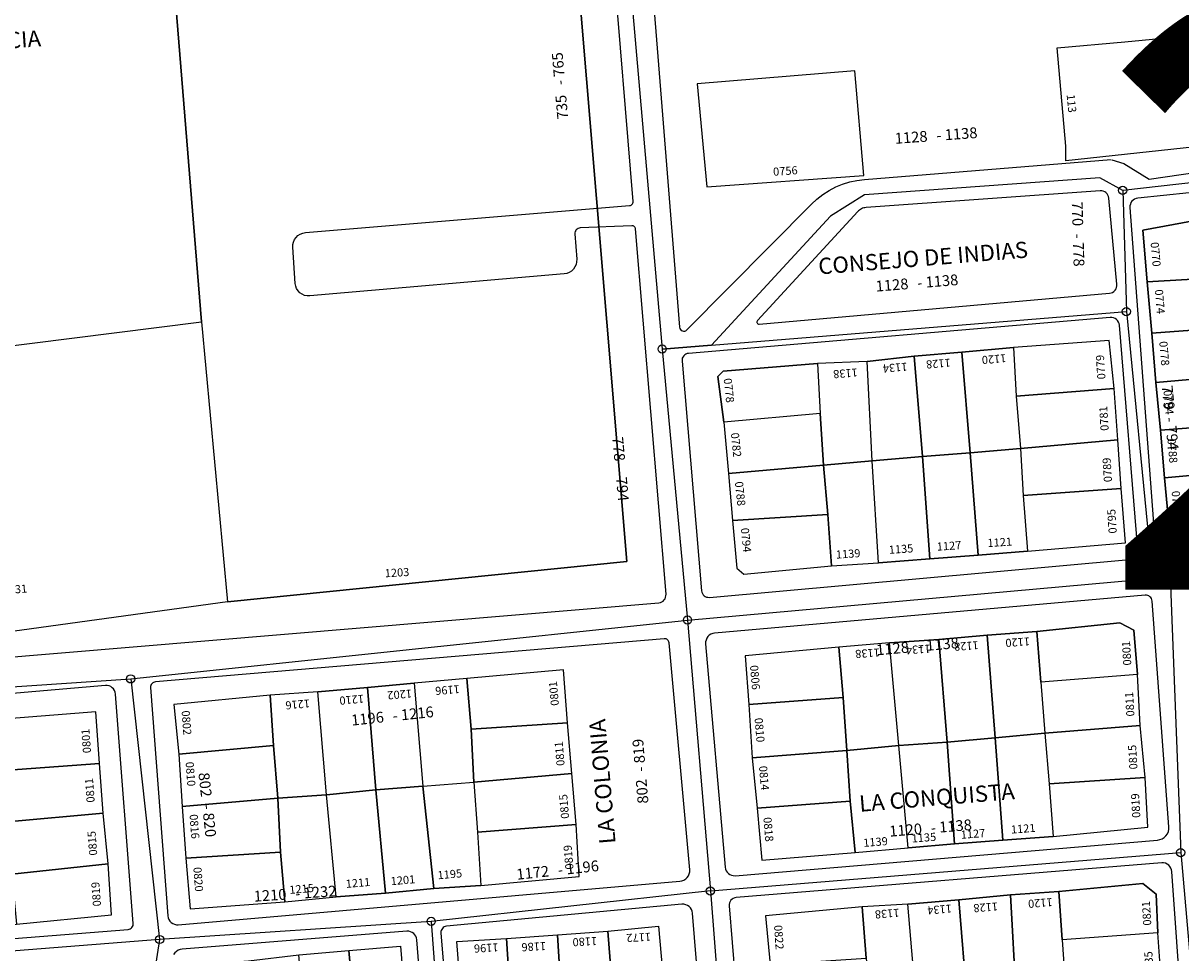
# Model space of a CAD drawing. Extents: x 348100 to 362098, y 6275800 to 6290289.
# Drawn here: x 352658 to 352872, y 6278393 to 6278565 of the extents above; entities that cross this region are included whole.
import ezdxf

# ---------------------------------------------------------------- set-up
doc = ezdxf.new("R2010")
doc.units = 0
doc.header["$MEASUREMENT"] = 0
doc.layers.get('0').update_dxf_attribs({"linetype": 'CONTINUOUS'})
for name, color, linetype in [('1010', 7, 'CONTINUOUS'), ('1400', 7, 'CONTINUOUS'), ('1500', 7, 'CONTINUOUS'), ('2000', 7, 'CONTINUOUS'), ('2510', 7, 'CONTINUOUS'), ('LIMITE_PREDIAL', 7, 'CONTINUOUS')]:
    doc.layers.add(name, color=color, linetype=linetype)

msp = doc.modelspace()

# ---------------------------------------------------------------- linework, layer by layer
at = {"color": 10}
for points in [[(352769.41, 6278585.01), (352776.43, 6278504.5)], [(352905.67, 6278540.86), (352882.25, 6278536.17), (352861.52, 6278533.83)], [(352861.52, 6278533.83), (352857.31, 6278536.16), (352813.78, 6278533.03), (352807.52, 6278529.05), (352785.52, 6278505.23), (352776.43, 6278504.5)], [(352861.52, 6278533.83), (352862.19, 6278511.42)], [(352776.43, 6278504.5), (352785.52, 6278505.23), (352862.19, 6278511.42)], [(352862.19, 6278511.42), (352866.6, 6278466.56), (352870.29, 6278462.4)], [(352776.43, 6278504.5), (352781.11, 6278454.4)], [(352870.29, 6278462.4), (352917.84, 6278473.04)], [(352781.11, 6278454.4), (352870.29, 6278462.4)], [(352870.29, 6278462.4), (352872.22, 6278411.41)], [(352678.22, 6278443.52), (352781.11, 6278454.4)], [(352781.11, 6278454.4), (352785.32, 6278404.31)], [(352562.02, 6278435.68), (352678.22, 6278443.52)], [(352678.22, 6278443.52), (352683.57, 6278395.35)], [(352785.32, 6278404.31), (352872.22, 6278411.41)], [(352872.22, 6278411.41), (352876.36, 6278364.31)], [(352785.32, 6278404.31), (352733.74, 6278398.7)], [(352785.32, 6278404.31), (352789.07, 6278356.56)], [(352733.74, 6278398.7), (352683.57, 6278395.35)], [(352733.74, 6278398.7), (352738.43, 6278335.81)], [(352683.57, 6278395.35), (352632.73, 6278391.34)], [(352683.57, 6278395.35), (352682.57, 6278389), (352688.92, 6278314.74)]]:
    msp.add_lwpolyline(points, dxfattribs=at)
at = {"layer": '1400', "color": 2}
for points in [[(352580.25, 6278495.51), (352691.3, 6278509.5), (352686.4, 6278570.4), (352760.6, 6278576.6), (352769.9, 6278465.2), (352696.1, 6278457.79), (352633.9, 6278449.2), (352583.7, 6278445.3), (352580.25, 6278495.51)], [(352881.8, 6278542.6), (352851, 6278539.3), (352851, 6278542), (352849.4, 6278560.2), (352861.9, 6278561.3), (352878.5, 6278562.9)], [(352784.7, 6278534.5), (352813.7, 6278536.6), (352812, 6278555.9), (352782.9, 6278553.5), (352784.7, 6278534.5)], [(352866, 6278516.9), (352865.2, 6278526.5), (352883.9, 6278529.9), (352883.7, 6278532.8), (352901.9, 6278536.6), (352903.8, 6278526.2), (352905.4, 6278516.6), (352907.3, 6278506.9), (352909, 6278496.9), (352912.2, 6278479.2), (352903, 6278477.2), (352893.5, 6278475.1), (352870.2, 6278470.2), (352869.2, 6278480.7), (352868.5, 6278489.5), (352867.6, 6278498.3), (352866.9, 6278507.4), (352866, 6278516.9)], [(352787.7, 6278500.4), (352786.7, 6278499.4), (352787.8, 6278491), (352788.7, 6278481.5), (352789.4, 6278472.8), (352790.2, 6278464), (352791.5, 6278462.9), (352807.7, 6278464.4), (352816.4, 6278465), (352825.9, 6278465.7), (352834.8, 6278466.4), (352843.9, 6278467.1), (352862, 6278468.7), (352861.2, 6278478.7), (352860.6, 6278487.7), (352859.9, 6278497.2), (352859, 6278506.1), (352841.3, 6278504.8), (352831.8, 6278503.9), (352823, 6278503.2), (352814.3, 6278502.2), (352805.1, 6278501.8), (352787.7, 6278500.4)], [(352791.75, 6278447.8), (352792.45, 6278438.8), (352793.05, 6278428.9), (352793.95, 6278419.6), (352794.85, 6278410), (352812.05, 6278411.4), (352821.85, 6278412.3), (352830.45, 6278413), (352839.35, 6278413.7), (352848.65, 6278414.4), (352866.15, 6278416.1), (352865.65, 6278425.3), (352864.75, 6278434.9), (352864.25, 6278444.3), (352863.55, 6278452.5), (352860.95, 6278453.9), (352845.65, 6278452.3), (352836.45, 6278451.6), (352827.55, 6278450.8), (352818.45, 6278450.2), (352809.05, 6278449.4), (352791.75, 6278447.8)], [(352686.2, 6278438.8), (352687.1, 6278429.6), (352687.7, 6278419.9), (352688.4, 6278410.4), (352689.2, 6278401), (352706.7, 6278402.3), (352716.2, 6278403.2), (352725.3, 6278403.9), (352734.2, 6278404.8), (352742.9, 6278405.3), (352761.1, 6278407), (352760.5, 6278416.6), (352759.7, 6278426), (352758.9, 6278435.4), (352758.2, 6278445.2), (352740.3, 6278443.6), (352730.6, 6278442.7), (352722, 6278441.9), (352712.8, 6278441.1), (352704, 6278440.5), (352686.2, 6278438.8)], [(352597.75, 6278431.2), (352598.65, 6278421.9), (352599.35, 6278412.3), (352600.05, 6278402.6), (352601.05, 6278393.3), (352619.95, 6278394.9), (352629.35, 6278395.7), (352638.75, 6278396.6), (352647.35, 6278397.4), (352657.15, 6278398.2), (352674.65, 6278399.9), (352674.05, 6278409.3), (352673.15, 6278418.7), (352672.45, 6278427.9), (352671.75, 6278437.4), (352653.85, 6278436), (352644.85, 6278435.3), (352635.45, 6278434.4), (352626.65, 6278433.8), (352617.25, 6278433), (352597.75, 6278431.2)], [(352795.5, 6278399.7), (352796.4, 6278390.7), (352797.2, 6278381), (352797.7, 6278371.7), (352798.7, 6278362.4), (352816.7, 6278363.8), (352824.7, 6278364.4), (352834.5, 6278365.1), (352842.7, 6278365.9), (352852.2, 6278366.6), (352870.1, 6278368.1), (352869.5, 6278377.8), (352868.7, 6278387.1), (352868, 6278396.6), (352867.7, 6278403.7), (352865.2, 6278405.7), (352849.7, 6278404.2), (352840.8, 6278403.6), (352831.2, 6278402.7), (352821.8, 6278401.9), (352813.4, 6278401.4), (352795.5, 6278399.7)], [(352738.45, 6278395), (352747.65, 6278395.5), (352757.05, 6278396.2), (352766.35, 6278396.9), (352775.75, 6278397.8), (352777.25, 6278380.5), (352777.65, 6278371.3), (352778.75, 6278362.4), (352779.95, 6278344.3), (352770.45, 6278343.5), (352761.05, 6278342.6), (352751.75, 6278341.9), (352742.85, 6278341.4), (352741.25, 6278358.9), (352740.65, 6278368.1), (352739.85, 6278377.7), (352738.45, 6278395)], [(352690.4, 6278390.7), (352700, 6278391.4), (352709.3, 6278392.5), (352718.5, 6278393.3), (352728.1, 6278394.1), (352729.5, 6278376.6), (352730.2, 6278367.2), (352730.9, 6278358.1), (352731.5, 6278348.8), (352732.4, 6278340.3), (352733.5, 6278322.3), (352724.5, 6278321.6), (352715.3, 6278320.7), (352705.4, 6278319.8), (352696.4, 6278319), (352694.9, 6278336.8), (352694, 6278345.9), (352693.4, 6278354.8), (352692.6, 6278364.1), (352691.9, 6278373.7), (352690.4, 6278390.7)]]:
    msp.add_lwpolyline(points, dxfattribs=at)
at = {"layer": '1500'}
for centre in [(352861.51, 6278533.83), (352862.18, 6278511.42), (352776.42, 6278504.5), (352870.28, 6278462.4), (352781.1, 6278454.4), (352678.21, 6278443.52), (352872.21, 6278411.41), (352785.31, 6278404.31), (352733.73, 6278398.7), (352683.56, 6278395.35)]:
    msp.add_circle(centre, 0.759, dxfattribs=at)
at = {"layer": '2000', "color": 1}
for points in [[(352773.7, 6278582.5), (352779.62, 6278508.53), (352779.67, 6278508.3), (352779.78, 6278508.11), (352779.95, 6278507.95), (352780.15, 6278507.84), (352780.37, 6278507.79), (352780.6, 6278507.81), (352780.81, 6278507.89), (352780.99, 6278508.03), (352804, 6278531.3), (352805.01, 6278532.23), (352806.1, 6278533.08), (352807.26, 6278533.82)], [(352582.2, 6278441.4), (352775.8, 6278457.6), (352776.08, 6278457.65), (352776.35, 6278457.76), (352776.58, 6278457.91), (352776.79, 6278458.11), (352776.95, 6278458.34), (352777.06, 6278458.61), (352777.12, 6278458.88), (352777.13, 6278459.17), (352771.49, 6278526.69), (352771.47, 6278526.82), (352771.42, 6278526.93), (352771.36, 6278527.04), (352771.27, 6278527.13), (352771.17, 6278527.21), (352771.05, 6278527.26), (352770.93, 6278527.29), (352770.8, 6278527.3), (352761.26, 6278526.88), (352761.06, 6278526.85), (352760.87, 6278526.78), (352760.7, 6278526.68), (352760.55, 6278526.54), (352760.44, 6278526.38), (352760.35, 6278526.2), (352760.31, 6278526), (352760.3, 6278525.8), (352760.63, 6278521.09), (352760.61, 6278520.6), (352760.5, 6278520.12), (352760.31, 6278519.67), (352760.02, 6278519.27), (352759.67, 6278518.92), (352759.25, 6278518.66), (352758.79, 6278518.47), (352758.31, 6278518.38), (352711.29, 6278514.32), (352710.8, 6278514.32), (352710.33, 6278514.42), (352709.88, 6278514.62), (352709.48, 6278514.9), (352709.15, 6278515.25), (352708.88, 6278515.66), (352708.71, 6278516.11), (352708.63, 6278516.59), (352708.17, 6278523.31), (352708.18, 6278523.8), (352708.29, 6278524.28), (352708.49, 6278524.73), (352708.78, 6278525.13), (352709.13, 6278525.47), (352709.55, 6278525.74), (352710.01, 6278525.92), (352710.49, 6278526.01), (352770.4, 6278531), (352770.54, 6278531.02), (352770.66, 6278531.08), (352770.78, 6278531.15), (352770.88, 6278531.25), (352770.96, 6278531.36), (352771.01, 6278531.49), (352771.04, 6278531.62), (352771.04, 6278531.76), (352767.3, 6278577.4)], [(352807.26, 6278533.82), (352808.48, 6278534.45), (352809.75, 6278534.98), (352811.06, 6278535.39), (352812.41, 6278535.68), (352813.77, 6278535.85), (352859.39, 6278539.54)], [(352859.5, 6278539.5), (352861.7, 6278538.8), (352866.4, 6278535.9), (352883.7, 6278538.4)], [(352794.03, 6278509.75), (352793.96, 6278509.65), (352793.93, 6278509.54), (352793.93, 6278509.43), (352793.97, 6278509.32), (352794.03, 6278509.22), (352794.12, 6278509.15), (352794.23, 6278509.11), (352794.35, 6278509.1), (352859.05, 6278514.8), (352859.35, 6278514.86), (352859.63, 6278514.97), (352859.88, 6278515.14), (352860.1, 6278515.35), (352860.27, 6278515.6), (352860.39, 6278515.88), (352860.45, 6278516.18), (352860.45, 6278516.48), (352858.95, 6278532.4), (352858.89, 6278532.69), (352858.79, 6278532.95), (352858.63, 6278533.2), (352858.42, 6278533.41), (352858.19, 6278533.57), (352857.92, 6278533.69), (352857.64, 6278533.75), (352857.35, 6278533.76), (352814.1, 6278530.65), (352813.88, 6278530.62), (352813.66, 6278530.57), (352813.45, 6278530.51), (352813.25, 6278530.42), (352813.06, 6278530.32), (352812.88, 6278530.19), (352812.71, 6278530.05), (352812.55, 6278529.9), (352794.03, 6278509.75)], [(352873.8, 6278533.4), (352864.3, 6278532.4), (352863.99, 6278532.34), (352863.7, 6278532.22), (352863.44, 6278532.04), (352863.22, 6278531.82), (352863.04, 6278531.56), (352862.92, 6278531.28), (352862.85, 6278530.97), (352862.84, 6278530.66), (352867.5, 6278468.2), (352867.57, 6278467.79), (352867.73, 6278467.41), (352867.97, 6278467.07), (352868.27, 6278466.78), (352868.63, 6278466.57), (352869.02, 6278466.43), (352869.44, 6278466.39), (352869.85, 6278466.43), (352915, 6278475.8)], [(352860.9, 6278508.9), (352860.85, 6278509.2), (352860.73, 6278509.49), (352860.57, 6278509.74), (352860.35, 6278509.96), (352860.1, 6278510.14), (352859.82, 6278510.26), (352859.52, 6278510.32), (352859.21, 6278510.33), (352781.3, 6278503.7), (352781.04, 6278503.65), (352780.8, 6278503.56), (352780.58, 6278503.41), (352780.4, 6278503.23), (352780.25, 6278503.02), (352780.14, 6278502.78), (352780.09, 6278502.52), (352780.09, 6278502.26), (352783.7, 6278459.8), (352783.75, 6278459.54), (352783.84, 6278459.3), (352783.99, 6278459.08), (352784.17, 6278458.9), (352784.38, 6278458.75), (352784.62, 6278458.65), (352784.88, 6278458.6), (352785.14, 6278458.59), (352862.79, 6278465.61), (352863.11, 6278465.67), (352863.41, 6278465.79), (352863.68, 6278465.97), (352863.92, 6278466.19), (352864.1, 6278466.46), (352864.23, 6278466.76), (352864.29, 6278467.08), (352864.3, 6278467.4), (352860.9, 6278508.9)], [(352866.95, 6278457.9), (352866.91, 6278458.13), (352866.82, 6278458.35), (352866.7, 6278458.54), (352866.54, 6278458.71), (352866.34, 6278458.85), (352866.13, 6278458.94), (352865.9, 6278458.99), (352865.67, 6278458.99), (352786.1, 6278451.97), (352785.75, 6278451.9), (352785.42, 6278451.77), (352785.12, 6278451.58), (352784.87, 6278451.33), (352784.67, 6278451.03), (352784.53, 6278450.7), (352784.45, 6278450.36), (352784.45, 6278450), (352788.05, 6278408.7), (352788.11, 6278408.37), (352788.24, 6278408.06), (352788.42, 6278407.78), (352788.65, 6278407.54), (352788.93, 6278407.35), (352789.24, 6278407.22), (352789.56, 6278407.15), (352789.9, 6278407.14), (352867.94, 6278413.73), (352868.38, 6278413.81), (352868.8, 6278413.97), (352869.18, 6278414.22), (352869.5, 6278414.53), (352869.76, 6278414.9), (352869.94, 6278415.31), (352870.04, 6278415.75), (352870.05, 6278416.2), (352866.95, 6278457.9)], [(352685.1, 6278399.7), (352685.16, 6278399.36), (352685.29, 6278399.03), (352685.48, 6278398.74), (352685.72, 6278398.49), (352686, 6278398.29), (352686.32, 6278398.15), (352686.66, 6278398.08), (352687.01, 6278398.08), (352779.7, 6278406.1), (352780.08, 6278406.17), (352780.44, 6278406.32), (352780.77, 6278406.53), (352781.05, 6278406.8), (352781.27, 6278407.12), (352781.42, 6278407.48), (352781.5, 6278407.86), (352781.5, 6278408.25), (352777.7, 6278450.2), (352777.67, 6278450.36), (352777.61, 6278450.51), (352777.52, 6278450.64), (352777.41, 6278450.75), (352777.28, 6278450.85), (352777.13, 6278450.91), (352776.97, 6278450.94), (352776.81, 6278450.94), (352682.82, 6278442.98), (352682.62, 6278442.94), (352682.44, 6278442.87), (352682.28, 6278442.76), (352682.14, 6278442.63), (352682.02, 6278442.47), (352681.95, 6278442.29), (352681.9, 6278442.1), (352681.9, 6278441.9), (352685.1, 6278399.7)], [(352624.65, 6278393), (352677.75, 6278397.2), (352677.95, 6278397.24), (352678.14, 6278397.31), (352678.31, 6278397.42), (352678.46, 6278397.56), (352678.57, 6278397.73), (352678.65, 6278397.91), (352678.7, 6278398.11), (352678.7, 6278398.31), (352675.43, 6278440.71), (352675.37, 6278441.04), (352675.24, 6278441.36), (352675.06, 6278441.65), (352674.82, 6278441.89), (352674.54, 6278442.09), (352674.23, 6278442.22), (352673.89, 6278442.3), (352673.55, 6278442.3), (352584.8, 6278434.68)], [(352870.6, 6278407.9), (352870.54, 6278408.24), (352870.42, 6278408.56), (352870.24, 6278408.85), (352870, 6278409.1), (352869.72, 6278409.29), (352869.4, 6278409.43), (352869.07, 6278409.5), (352868.72, 6278409.51), (352790.1, 6278403.1), (352789.82, 6278403.05), (352789.56, 6278402.94), (352789.32, 6278402.79), (352789.11, 6278402.59), (352788.95, 6278402.36), (352788.84, 6278402.1), (352788.78, 6278401.82), (352788.77, 6278401.54), (352792.1, 6278360.9)], [(352873.42, 6278368.06), (352870.6, 6278407.9)], [(352786.66, 6278344.04), (352782.05, 6278400.2), (352781.99, 6278400.55), (352781.85, 6278400.89), (352781.66, 6278401.19), (352781.41, 6278401.44), (352781.11, 6278401.64), (352780.78, 6278401.78), (352780.43, 6278401.86), (352780.07, 6278401.86), (352736.55, 6278397.79), (352736.34, 6278397.75), (352736.14, 6278397.67), (352735.96, 6278397.55), (352735.81, 6278397.4), (352735.68, 6278397.22), (352735.6, 6278397.03), (352735.55, 6278396.82), (352735.55, 6278396.6), (352740.05, 6278341.3)], [(352737.04, 6278320.7), (352731.1, 6278395.3), (352731.04, 6278395.63), (352730.92, 6278395.94), (352730.74, 6278396.22), (352730.51, 6278396.46), (352730.23, 6278396.66), (352729.92, 6278396.79), (352729.6, 6278396.86), (352729.26, 6278396.87), (352687.76, 6278393.58), (352687.37, 6278393.51), (352687, 6278393.37), (352686.67, 6278393.15), (352686.38, 6278392.88), (352686.15, 6278392.55)]]:
    msp.add_lwpolyline(points, dxfattribs=at)
at = {"layer": 'LIMITE_PREDIAL', "color": 4}
for points in [[(352760.6, 6278576.6), (352686.4, 6278570.4), (352691.3, 6278509.5), (352696.1, 6278457.79)], [(352696.1, 6278457.79), (352769.9, 6278465.2), (352760.6, 6278576.6)], [(352849.4, 6278560.2), (352861.9, 6278561.3), (352878.5, 6278562.9), (352879.5, 6278556.9), (352881.8, 6278542.6), (352851, 6278539.3), (352851, 6278542), (352849.4, 6278560.2)], [(352782.9, 6278553.5), (352784.7, 6278534.5), (352813.7, 6278536.6), (352812, 6278555.9), (352782.9, 6278553.5)], [(352865.2, 6278526.5), (352866, 6278516.9), (352886.1, 6278518.1), (352885.4, 6278522.4), (352883.9, 6278529.9), (352865.2, 6278526.5)], [(352866, 6278516.9), (352866.9, 6278507.4), (352887.6, 6278509), (352887.1, 6278512.7), (352886.1, 6278518.1), (352866, 6278516.9)], [(352583.7, 6278445.3), (352580.25, 6278495.51), (352691.3, 6278509.5), (352696.1, 6278457.79), (352633.9, 6278449.2), (352583.7, 6278445.3)], [(352866.9, 6278507.4), (352867.6, 6278498.3), (352889.3, 6278500.2), (352888.8, 6278502.7), (352887.6, 6278509), (352866.9, 6278507.4)], [(352831.8, 6278503.9), (352841.3, 6278504.8), (352841.8, 6278495.8), (352842.6, 6278486.1), (352833.3, 6278485.3), (352831.8, 6278503.9)], [(352841.3, 6278504.8), (352841.8, 6278495.8), (352859.9, 6278497.2), (352859, 6278506.1), (352841.3, 6278504.8)], [(352814.3, 6278502.2), (352805.1, 6278501.8), (352805.6, 6278492.6), (352806.2, 6278483), (352815.2, 6278483.8), (352814.3, 6278502.2)], [(352814.3, 6278502.2), (352823, 6278503.2), (352824.5, 6278484.6), (352815.2, 6278483.8), (352814.3, 6278502.2)], [(352823, 6278503.2), (352831.8, 6278503.9), (352833.3, 6278485.3), (352824.5, 6278484.6), (352823, 6278503.2)], [(352787.8, 6278491), (352786.7, 6278499.4), (352787.7, 6278500.4), (352805.1, 6278501.8), (352805.6, 6278492.6), (352787.8, 6278491)], [(352867.6, 6278498.3), (352868.5, 6278489.5), (352890.8, 6278491.2), (352890.2, 6278493.3), (352889.3, 6278500.2), (352867.6, 6278498.3)], [(352841.8, 6278495.8), (352842.6, 6278486.1), (352860.6, 6278487.7), (352859.9, 6278497.2), (352841.8, 6278495.8)], [(352787.8, 6278491), (352788.7, 6278481.5), (352806.2, 6278483), (352805.6, 6278492.6), (352787.8, 6278491)], [(352868.5, 6278489.5), (352869.2, 6278480.7), (352892.2, 6278482.8), (352890.8, 6278491.2), (352868.5, 6278489.5)], [(352842.6, 6278486.1), (352843.1, 6278477.4), (352861.2, 6278478.7), (352860.6, 6278487.7), (352842.6, 6278486.1)], [(352824.5, 6278484.6), (352833.3, 6278485.3), (352834.8, 6278466.4), (352825.9, 6278465.7), (352824.5, 6278484.6)], [(352833.3, 6278485.3), (352842.6, 6278486.1), (352843.1, 6278477.4), (352843.9, 6278467.1), (352834.8, 6278466.4), (352833.3, 6278485.3)], [(352788.7, 6278481.5), (352789.4, 6278472.8), (352807, 6278473.9), (352806.2, 6278483), (352788.7, 6278481.5)], [(352815.2, 6278483.8), (352806.2, 6278483), (352807, 6278473.9), (352807.7, 6278464.4), (352816.4, 6278465), (352815.2, 6278483.8)], [(352815.2, 6278483.8), (352824.5, 6278484.6), (352825.9, 6278465.7), (352816.4, 6278465), (352815.2, 6278483.8)], [(352869.2, 6278480.7), (352870.2, 6278470.2), (352893.5, 6278475.1), (352892.2, 6278482.8), (352869.2, 6278480.7)], [(352843.1, 6278477.4), (352843.9, 6278467.1), (352862, 6278468.7), (352861.2, 6278478.7), (352843.1, 6278477.4)], [(352789.4, 6278472.8), (352790.2, 6278464), (352791.5, 6278462.9), (352807.7, 6278464.4), (352807, 6278473.9), (352789.4, 6278472.8)], [(352846.35, 6278442.9), (352845.65, 6278452.3), (352860.95, 6278453.9), (352863.55, 6278452.5), (352864.25, 6278444.3), (352846.35, 6278442.9)], [(352818.45, 6278450.2), (352827.55, 6278450.8), (352829.05, 6278431.8), (352820.15, 6278431.2), (352818.45, 6278450.2)], [(352827.55, 6278450.8), (352836.45, 6278451.6), (352837.95, 6278432.6), (352829.05, 6278431.8), (352827.55, 6278450.8)], [(352836.45, 6278451.6), (352845.65, 6278452.3), (352846.35, 6278442.9), (352847.15, 6278433.5), (352837.95, 6278432.6), (352836.45, 6278451.6)], [(352791.75, 6278447.8), (352792.45, 6278438.8), (352809.85, 6278440.1), (352809.05, 6278449.4), (352791.75, 6278447.8)], [(352818.45, 6278450.2), (352809.05, 6278449.4), (352809.85, 6278440.1), (352810.55, 6278430.3), (352820.15, 6278431.2), (352818.45, 6278450.2)], [(352740.3, 6278443.6), (352741.1, 6278434.2), (352758.9, 6278435.4), (352758.2, 6278445.2), (352740.3, 6278443.6)], [(352846.35, 6278442.9), (352847.15, 6278433.5), (352864.75, 6278434.9), (352864.25, 6278444.3), (352846.35, 6278442.9)], [(352722, 6278441.9), (352730.6, 6278442.7), (352732.2, 6278423.7), (352723.5, 6278423), (352722, 6278441.9)], [(352732.2, 6278423.7), (352741.6, 6278424.4), (352741.1, 6278434.2), (352740.3, 6278443.6), (352730.6, 6278442.7), (352732.2, 6278423.7)], [(352686.2, 6278438.8), (352687.1, 6278429.6), (352704.6, 6278431.2), (352704, 6278440.5), (352686.2, 6278438.8)], [(352712.8, 6278441.1), (352704, 6278440.5), (352704.6, 6278431.2), (352705.4, 6278421.5), (352714.4, 6278422.1), (352712.8, 6278441.1)], [(352712.8, 6278441.1), (352722, 6278441.9), (352723.5, 6278423), (352714.4, 6278422.1), (352712.8, 6278441.1)], [(352792.45, 6278438.8), (352793.05, 6278428.9), (352810.55, 6278430.3), (352809.85, 6278440.1), (352792.45, 6278438.8)], [(352653.85, 6278436), (352654.75, 6278426.6), (352672.45, 6278427.9), (352671.75, 6278437.4), (352653.85, 6278436)], [(352741.1, 6278434.2), (352741.6, 6278424.4), (352759.7, 6278426), (352758.9, 6278435.4), (352741.1, 6278434.2)], [(352837.95, 6278432.6), (352847.15, 6278433.5), (352847.95, 6278424.1), (352848.65, 6278414.4), (352839.35, 6278413.7), (352837.95, 6278432.6)], [(352847.15, 6278433.5), (352847.95, 6278424.1), (352865.65, 6278425.3), (352864.75, 6278434.9), (352847.15, 6278433.5)], [(352820.15, 6278431.2), (352829.05, 6278431.8), (352830.45, 6278413), (352821.85, 6278412.3), (352820.15, 6278431.2)], [(352829.05, 6278431.8), (352837.95, 6278432.6), (352839.35, 6278413.7), (352830.45, 6278413), (352829.05, 6278431.8)], [(352687.1, 6278429.6), (352687.7, 6278419.9), (352705.4, 6278421.5), (352704.6, 6278431.2), (352687.1, 6278429.6)], [(352793.05, 6278428.9), (352793.95, 6278419.6), (352811.15, 6278420.9), (352810.55, 6278430.3), (352793.05, 6278428.9)], [(352820.15, 6278431.2), (352810.55, 6278430.3), (352811.15, 6278420.9), (352812.05, 6278411.4), (352821.85, 6278412.3), (352820.15, 6278431.2)], [(352654.75, 6278426.6), (352655.45, 6278417.1), (352673.15, 6278418.7), (352672.45, 6278427.9), (352654.75, 6278426.6)], [(352741.6, 6278424.4), (352742.3, 6278415.2), (352760.5, 6278416.6), (352759.7, 6278426), (352741.6, 6278424.4)], [(352847.95, 6278424.1), (352848.65, 6278414.4), (352866.15, 6278416.1), (352865.65, 6278425.3), (352847.95, 6278424.1)], [(352714.4, 6278422.1), (352723.5, 6278423), (352725.3, 6278403.9), (352716.2, 6278403.2), (352714.4, 6278422.1)], [(352723.5, 6278423), (352732.2, 6278423.7), (352734.2, 6278404.8), (352725.3, 6278403.9), (352723.5, 6278423)], [(352732.2, 6278423.7), (352741.6, 6278424.4), (352742.3, 6278415.2), (352742.9, 6278405.3), (352734.2, 6278404.8), (352732.2, 6278423.7)], [(352687.7, 6278419.9), (352688.4, 6278410.4), (352705.9, 6278411.5), (352705.4, 6278421.5), (352687.7, 6278419.9)], [(352714.4, 6278422.1), (352705.4, 6278421.5), (352705.9, 6278411.5), (352706.7, 6278402.3), (352716.2, 6278403.2), (352714.4, 6278422.1)], [(352793.95, 6278419.6), (352794.85, 6278410), (352812.05, 6278411.4), (352811.15, 6278420.9), (352793.95, 6278419.6)], [(352655.45, 6278417.1), (352656.25, 6278407.4), (352674.05, 6278409.3), (352673.15, 6278418.7), (352655.45, 6278417.1)], [(352742.3, 6278415.2), (352742.9, 6278405.3), (352761.1, 6278407), (352760.5, 6278416.6), (352742.3, 6278415.2)], [(352688.4, 6278410.4), (352689.2, 6278401), (352706.7, 6278402.3), (352705.9, 6278411.5), (352688.4, 6278410.4)], [(352656.25, 6278407.4), (352657.15, 6278398.2), (352674.65, 6278399.9), (352674.05, 6278409.3), (352656.25, 6278407.4)], [(352850.3, 6278395.3), (352849.7, 6278404.2), (352865.2, 6278405.7), (352867.7, 6278403.7), (352868, 6278396.6), (352850.3, 6278395.3)], [(352831.2, 6278402.7), (352840.8, 6278403.6), (352841.8, 6278384.6), (352832.8, 6278383.8), (352831.2, 6278402.7)], [(352840.8, 6278403.6), (352849.7, 6278404.2), (352850.3, 6278395.3), (352851, 6278385.4), (352841.8, 6278384.6), (352840.8, 6278403.6)], [(352795.5, 6278399.7), (352796.4, 6278390.7), (352814.1, 6278391.9), (352813.4, 6278401.4), (352795.5, 6278399.7)], [(352821.8, 6278401.9), (352813.4, 6278401.4), (352814.1, 6278391.9), (352815, 6278382.5), (352823.4, 6278383.2), (352821.8, 6278401.9)], [(352821.8, 6278401.9), (352831.2, 6278402.7), (352832.8, 6278383.8), (352823.4, 6278383.2), (352821.8, 6278401.9)], [(352766.35, 6278396.9), (352775.75, 6278397.8), (352777.25, 6278380.5), (352767.75, 6278379.7), (352766.35, 6278396.9)], [(352738.45, 6278395), (352747.65, 6278395.5), (352748.75, 6278378.2), (352739.85, 6278377.7), (352738.45, 6278395)], [(352747.65, 6278395.5), (352757.05, 6278396.2), (352758.15, 6278379), (352748.75, 6278378.2), (352747.65, 6278395.5)], [(352757.05, 6278396.2), (352766.35, 6278396.9), (352767.75, 6278379.7), (352758.15, 6278379), (352757.05, 6278396.2)], [(352850.3, 6278395.3), (352851, 6278385.4), (352868.7, 6278387.1), (352868, 6278396.6), (352850.3, 6278395.3)], [(352709.3, 6278392.5), (352718.5, 6278393.3), (352720.1, 6278375.7), (352710.8, 6278374.9), (352709.3, 6278392.5)], [(352718.5, 6278393.3), (352728.1, 6278394.1), (352729.5, 6278376.6), (352720.1, 6278375.7), (352718.5, 6278393.3)]]:
    msp.add_lwpolyline(points, dxfattribs=at)

# ---------------------------------------------------------------- texts
at = {"color": 3}
msp.add_text('2306', height=110, dxfattribs=at).set_placement((352855.38, 6278460))
at = {"color": 10}
for s, rotation, p in [('REAL AUDIENCIA', 3.8388, (352630.04, 6278558.33)), ('CONSEJO DE INDIAS', 4.641, (352805.39, 6278518.27)), ('LA COLONIA', 94.8139, (352767.82, 6278413.11)), ('LA CONQUISTA', 4.6983, (352812.94, 6278418.94))]:
    msp.add_text(s, height=3, rotation=rotation, dxfattribs=at).set_placement(p)
at = {"layer": '1010', "color": 10}
for s, rotation, p in [(' - 765', 94.9858, (352758.59, 6278552.74)), ('735', 94.9858, (352759.06, 6278547.03)), ('1128', 4.1253, (352819.47, 6278542.42)), (' - 1138', 4.1253, (352826.53, 6278542.93)), ('770', 271.6966, (352852.09, 6278531.72)), (' - 778', 271.6966, (352852.25, 6278526.42)), ('1128', 4.641, (352815.95, 6278515.1)), (' - 1138', 4.641, (352823, 6278515.67)), ('779', 275.5927, (352868.71, 6278497.69)), (' - 794', 275.5927, (352869.22, 6278492.41)), ('778', 275.3635, (352767.18, 6278488.21)), (' - 794', 275.3635, (352767.67, 6278482.93)), (' - 1138', 5.0993, (352823.11, 6278448.5)), ('1128', 5.0993, (352816.06, 6278447.86)), (' - 1216', 6.0161, (352726.11, 6278435.62)), ('1196', 6.0161, (352719.07, 6278434.87)), (' - 819', 94.8139, (352773.45, 6278425.83)), ('802', 276.3375, (352690.73, 6278426.1)), ('802', 94.8139, (352773.89, 6278420.54)), (' - 820', 276.3375, (352691.32, 6278420.83)), ('1120', 4.6983, (352818.46, 6278414.34)), (' - 1138', 4.6983, (352825.51, 6278414.92)), (' - 1196', 6.1879, (352756.64, 6278407.13)), ('1172', 6.1879, (352749.6, 6278406.37)), ('1210', 3.8388, (352701.02, 6278402.32)), (' - 1232', 3.8388, (352708.08, 6278402.79))]:
    msp.add_text(s, height=2, rotation=rotation, dxfattribs=at).set_placement(p)
at = {"layer": '2510', "color": 4}
for s, rotation, p in [('113', 275.65, (352851.14, 6278551.52)), ('0756', 3.9534, (352796.96, 6278536.51)), ('0770', 275.0197, (352866.66, 6278524.2)), ('0774', 275.0197, (352867.43, 6278515.46)), ('0778', 275.0197, (352868.25, 6278505.88)), ('1134', 184.7216, (352821.67, 6278501.99)), ('1128', 184.7216, (352829.66, 6278502.73)), ('1120', 184.7216, (352839.95, 6278503.56)), ('0779', 93.7932, (352858.33, 6278498.94)), ('1138', 184.7216, (352812.49, 6278500.93)), ('0778', 276.1084, (352787.77, 6278499.02)), ('0784', 275.0197, (352869.04, 6278496.84)), ('0781', 93.7932, (352858.93, 6278489.43)), ('0782', 276.1084, (352789.09, 6278488.96)), ('0788', 275.0197, (352869.76, 6278487.87)), ('0789', 93.7932, (352859.55, 6278479.94)), ('0788', 276.1084, (352789.85, 6278479.94)), ('0794', 275.0197, (352870.54, 6278478.22)), ('0795', 93.7932, (352860.42, 6278470.44)), ('0794', 276.1084, (352790.93, 6278471.36)), ('1135', 3.7242, (352818.33, 6278466.63)), ('1127', 3.7242, (352827.2, 6278467.21)), ('1121', 3.7242, (352836.57, 6278467.88)), ('1139', 3.7242, (352808.56, 6278465.74)), ('1203', 3.3232, (352725.2, 6278462.29)), ('1231', 4.4691, (352654.61, 6278459.14)), ('1120', 184.034, (352844.32, 6278451.21)), ('1138', 184.034, (352816.58, 6278449.16)), ('1134', 184.034, (352825.95, 6278449.87)), ('1128', 184.034, (352834.85, 6278450.5)), ('0801', 93.2775, (352863.11, 6278446.04)), ('0806', 274.9051, (352792.64, 6278445.99)), ('1196', 184.607, (352738.96, 6278442.38)), ('0801', 94.8818, (352757.35, 6278438.62)), ('1210', 185.0081, (352721.26, 6278440.61)), ('1202', 184.607, (352730.13, 6278441.56)), ('0811', 93.2775, (352863.68, 6278436.62)), ('1216', 185.0081, (352711.28, 6278439.74)), ('0802', 274.3322, (352687.62, 6278437.62)), ('0810', 274.9051, (352793.48, 6278436.26)), ('0801', 94.2516, (352670.91, 6278429.84)), ('0811', 94.8818, (352758.41, 6278427.5)), ('0815', 93.2775, (352864.24, 6278426.83)), ('0810', 274.3322, (352688.36, 6278428.14)), ('0814', 274.9051, (352794.3, 6278427.38)), ('0811', 94.2516, (352671.58, 6278420.71)), ('0815', 94.8818, (352759.24, 6278417.73)), ('0819', 93.2775, (352864.78, 6278417.87)), ('0816', 274.3322, (352689.09, 6278418.44)), ('0818', 274.9051, (352795.11, 6278417.89)), ('1121', 4.3545, (352840.91, 6278414.91)), ('0815', 94.2516, (352672.05, 6278410.92)), ('1139', 4.3545, (352813.63, 6278412.46)), ('1135', 4.3545, (352822.56, 6278413.26)), ('1127', 4.3545, (352831.64, 6278413.95)), ('0819', 94.8818, (352760.05, 6278408.34)), ('0820', 274.3322, (352689.79, 6278408.67)), ('1195', 4.8701, (352734.98, 6278406.47)), ('0819', 94.2516, (352672.75, 6278401.52)), ('1211', 4.8701, (352718.01, 6278404.87)), ('1201', 4.8701, (352726.32, 6278405.37)), ('1215', 4.8701, (352707.59, 6278403.76)), ('1134', 184.607, (352829.88, 6278401.82)), ('1128', 184.607, (352838.4, 6278402.21)), ('1120', 184.607, (352848.5, 6278403.02)), ('0821', 93.5067, (352866.8, 6278397.96)), ('1138', 184.607, (352820.2, 6278401.05)), ('0822', 273.9884, (352797.08, 6278397.96)), ('1180', 183.1746, (352764.36, 6278395.82)), ('1172', 183.1746, (352774.31, 6278396.6)), ('1196', 183.1746, (352746.14, 6278394.65)), ('1186', 183.1746, (352754.92, 6278394.89)), ('0835', 93.5067, (352867.25, 6278388.67))]:
    msp.add_text(s, height=1.5, rotation=rotation, dxfattribs=at).set_placement(p)

doc.saveas('drawing.dxf')
